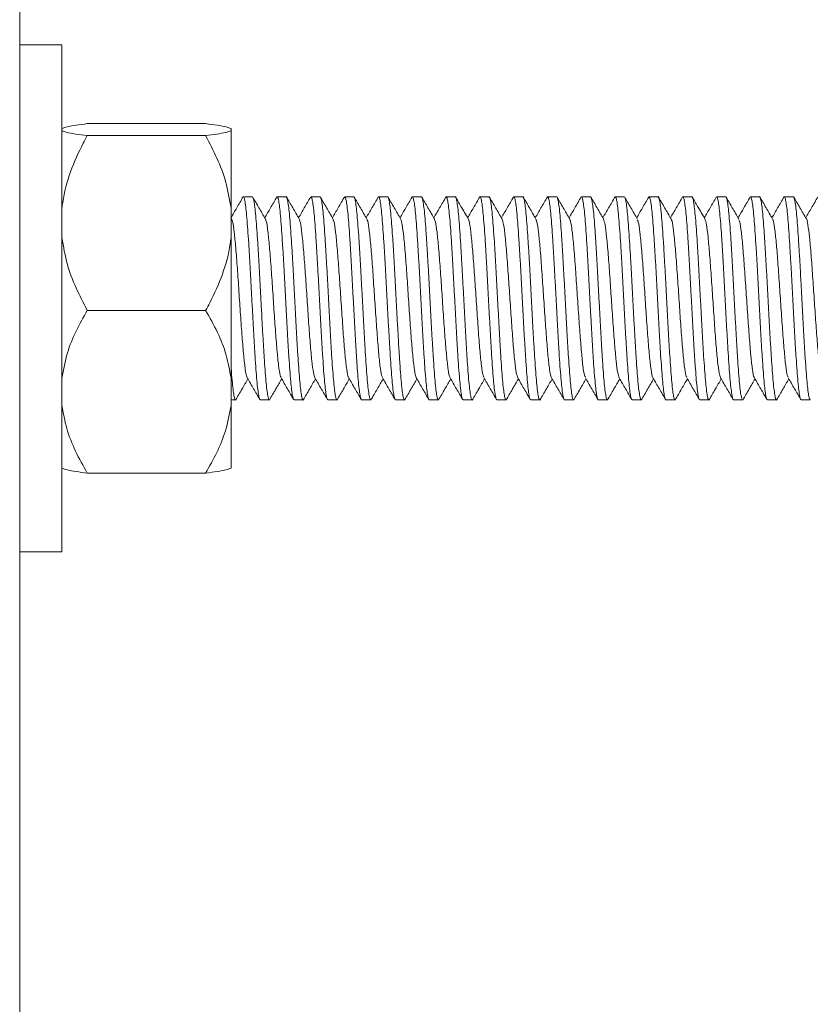
# Model space of a CAD drawing. Units: millimetres. Extents: x -774 to 984, y -1084 to 1311.
# Drawn here: x -488 to -469, y 543 to 566 of the extents above; entities that cross this region are included whole.
import ezdxf

# ---------------------------------------------------------------- set-up
doc = ezdxf.new("R2010")
doc.units = ezdxf.units.MM

msp = doc.modelspace()

# ---------------------------------------------------------------- linework, layer by layer
at = {"color": 7, "linetype": 'Continuous', "lineweight": 0}
for p, q in [((-488.024, 571.845), (-488.024, 522.845)), ((-487.024, 565.845), (-488.024, 565.845)), ((-487.024, 565.845), (-487.024, 553.845)), ((-483.624, 563.979), (-486.424, 563.979)), ((-483.024, 563.861), (-483.024, 563.813)), ((-483.024, 563.813), (-483.024, 561.975)), ((-483.624, 563.695), (-486.424, 563.695)), ((-482.518, 562.245), (-482.733, 562.245)), ((-481.718, 562.245), (-481.933, 562.245)), ((-481.145, 562.226), (-481.139, 562.242)), ((-480.918, 562.245), (-481.133, 562.245)), ((-480.344, 562.232), (-480.342, 562.238)), ((-480.118, 562.245), (-480.333, 562.245)), ((-479.318, 562.245), (-479.533, 562.245)), ((-478.518, 562.245), (-478.733, 562.245)), ((-477.718, 562.245), (-477.933, 562.245)), ((-477.144, 562.229), (-477.138, 562.243)), ((-476.918, 562.245), (-477.133, 562.245)), ((-476.345, 562.23), (-476.342, 562.239)), ((-476.118, 562.245), (-476.333, 562.245)), ((-475.318, 562.245), (-475.533, 562.245)), ((-474.518, 562.245), (-474.733, 562.245)), ((-473.718, 562.245), (-473.933, 562.245)), ((-473.145, 562.226), (-473.137, 562.243)), ((-472.918, 562.245), (-473.133, 562.245)), ((-472.344, 562.231), (-472.341, 562.239)), ((-472.118, 562.245), (-472.333, 562.245)), ((-471.318, 562.245), (-471.533, 562.245)), ((-470.518, 562.245), (-470.733, 562.245)), ((-469.718, 562.245), (-469.933, 562.245)), ((-483.024, 561.975), (-483.024, 561.28)), ((-487.024, 561.752), (-487.025, 561.751)), ((-483.011, 561.726), (-483.025, 561.751)), ((-483.024, 561.28), (-483.024, 557.959)), ((-483.624, 559.56), (-486.424, 559.56)), ((-483.024, 557.959), (-483.024, 557.311)), ((-483.024, 557.445), (-482.918, 557.445)), ((-483.024, 557.311), (-483.024, 555.828)), ((-482.333, 557.445), (-482.118, 557.445)), ((-481.533, 557.445), (-481.318, 557.445)), ((-481.306, 557.46), (-481.31, 557.45)), ((-480.733, 557.445), (-480.518, 557.445)), ((-480.506, 557.462), (-480.514, 557.446)), ((-479.933, 557.445), (-479.718, 557.445)), ((-479.133, 557.445), (-478.918, 557.445)), ((-478.333, 557.445), (-478.118, 557.445)), ((-477.533, 557.445), (-477.318, 557.445)), ((-477.307, 557.457), (-477.309, 557.45)), ((-476.733, 557.445), (-476.518, 557.445)), ((-476.507, 557.462), (-476.514, 557.446)), ((-475.933, 557.445), (-475.718, 557.445)), ((-475.133, 557.445), (-474.918, 557.445)), ((-474.333, 557.445), (-474.118, 557.445)), ((-473.533, 557.445), (-473.318, 557.445)), ((-473.305, 557.46), (-473.309, 557.451)), ((-472.733, 557.445), (-472.518, 557.445)), ((-472.506, 557.464), (-472.513, 557.446)), ((-471.933, 557.445), (-471.718, 557.445)), ((-471.133, 557.445), (-470.918, 557.445)), ((-470.333, 557.445), (-470.118, 557.445)), ((-469.533, 557.445), (-469.318, 557.445)), ((-483.624, 555.71), (-486.424, 555.71)), ((-488.024, 553.845), (-487.024, 553.845))]:
    msp.add_line(p, q, dxfattribs=at)
for points, knots in [([(-486.424, 563.979), (-486.516, 563.967), (-486.7, 563.943), (-486.92, 563.904), (-486.988, 563.876), (-487.024, 563.861)], [0, 0, 0, 0, 0.3180394, 0.6390633, 1, 1, 1, 1]), ([(-487.024, 563.813), (-486.993, 563.8), (-486.928, 563.772), (-486.714, 563.733), (-486.521, 563.707), (-486.424, 563.695)], [0, 0, 0, 0, 0.327716, 0.662154, 1, 1, 1, 1]), ([(-483.024, 563.861), (-483.056, 563.874), (-483.121, 563.902), (-483.335, 563.941), (-483.528, 563.967), (-483.624, 563.979)], [0, 0, 0, 0, 0.327717, 0.662155, 1, 1, 1, 1]), ([(-483.624, 563.695), (-483.533, 563.707), (-483.349, 563.731), (-483.129, 563.77), (-483.061, 563.798), (-483.024, 563.813)], [0, 0, 0, 0, 0.318039, 0.639062, 1, 1, 1, 1]), ([(-486.424, 563.695), (-486.457, 563.635), (-486.609, 563.358), (-486.84, 562.841), (-486.983, 562.316), (-487.019, 562.023), (-487.024, 561.975)], [0, 0, 0, 0, 0.110535, 0.511068, 0.919828, 1, 1, 1, 1]), ([(-483.024, 561.975), (-483.06, 562.188), (-483.127, 562.593), (-483.347, 563.167), (-483.532, 563.518), (-483.624, 563.695)], [0, 0, 0, 0, 0.356556, 0.676422, 1, 1, 1, 1]), ([(-482.738, 562.245), (-482.789, 562.158), (-482.884, 561.993), (-482.98, 561.829), (-483.025, 561.751)], [0, 0, 0, 0, 0.525701, 1, 1, 1, 1]), ([(-482.733, 562.241), (-482.732, 562.242), (-482.724, 562.253), (-482.709, 562.207), (-482.687, 562.1), (-482.665, 561.924), (-482.644, 561.689), (-482.623, 561.402), (-482.6, 561.069), (-482.579, 560.704), (-482.558, 560.312), (-482.536, 559.909), (-482.514, 559.501), (-482.493, 559.106), (-482.472, 558.729), (-482.45, 558.387), (-482.428, 558.084), (-482.408, 557.833), (-482.385, 557.637), (-482.364, 557.508), (-482.347, 557.445), (-482.336, 557.451), (-482.333, 557.453)], [0, 0, 0, 0, 0.007292, 0.0618317, 0.1148328, 0.1693698, 0.2223733, 0.2769122, 0.3299116, 0.3844445, 0.4374506, 0.4919882, 0.5449892, 0.5995343, 0.6525331, 0.7070714, 0.7600724, 0.8146127, 0.8676117, 0.9221502, 0.9751525, 1, 1, 1, 1]), ([(-482.118, 557.453), (-482.121, 557.451), (-482.131, 557.444), (-482.148, 557.505), (-482.17, 557.632), (-482.192, 557.825), (-482.213, 558.076), (-482.234, 558.376), (-482.256, 558.72), (-482.278, 559.093), (-482.299, 559.49), (-482.32, 559.895), (-482.342, 560.301), (-482.364, 560.691), (-482.385, 561.06), (-482.407, 561.391), (-482.429, 561.682), (-482.45, 561.917), (-482.471, 562.097), (-482.493, 562.205), (-482.509, 562.252), (-482.517, 562.241), (-482.518, 562.239)], [0, 0, 0, 0, 0.022409, 0.076947, 0.129947, 0.184488, 0.237491, 0.292028, 0.345028, 0.399564, 0.452567, 0.507105, 0.560108, 0.614641, 0.667649, 0.722192, 0.77519, 0.829727, 0.882728, 0.937267, 0.990269, 1, 1, 1, 1]), ([(-482.21, 561.724), (-482.261, 561.812), (-482.363, 561.987), (-482.465, 562.162), (-482.515, 562.25)], [0, 0, 0, 0, 0.499756, 1, 1, 1, 1]), ([(-481.939, 562.244), (-481.99, 562.157), (-482.085, 561.993), (-482.18, 561.828), (-482.225, 561.751)], [0, 0, 0, 0, 0.5269801, 1, 1, 1, 1]), ([(-481.945, 562.225), (-481.941, 562.233), (-481.93, 562.257), (-481.912, 562.223), (-481.891, 562.128), (-481.87, 561.963), (-481.848, 561.74), (-481.826, 561.461), (-481.805, 561.139), (-481.783, 560.777), (-481.762, 560.391), (-481.741, 559.987), (-481.719, 559.582), (-481.697, 559.181), (-481.676, 558.802), (-481.655, 558.45), (-481.633, 558.141), (-481.611, 557.877), (-481.59, 557.671), (-481.568, 557.528), (-481.549, 557.451), (-481.537, 557.452), (-481.533, 557.452)], [0, 0, 0, 0, 0.027337, 0.078762, 0.131677, 0.1831, 0.236014, 0.287437, 0.340354, 0.391779, 0.444693, 0.496121, 0.549041, 0.60046, 0.653374, 0.704799, 0.757715, 0.809143, 0.862059, 0.913482, 0.966395, 1, 1, 1, 1]), ([(-481.318, 557.453), (-481.322, 557.452), (-481.334, 557.45), (-481.353, 557.525), (-481.375, 557.665), (-481.396, 557.871), (-481.417, 558.13), (-481.439, 558.441), (-481.461, 558.789), (-481.482, 559.171), (-481.503, 559.568), (-481.525, 559.976), (-481.546, 560.377), (-481.567, 560.767), (-481.589, 561.127), (-481.611, 561.453), (-481.632, 561.731), (-481.654, 561.958), (-481.676, 562.121), (-481.697, 562.226), (-481.711, 562.238), (-481.718, 562.244)], [0, 0, 0, 0, 0.0337296, 0.0867287, 0.141265, 0.194269, 0.2488072, 0.3018013, 0.3563404, 0.4093396, 0.4638813, 0.5168805, 0.5714203, 0.6244178, 0.6789573, 0.7319561, 0.786491, 0.839492, 0.8940294, 0.9470294, 1, 1, 1, 1]), ([(-481.411, 561.726), (-481.462, 561.814), (-481.564, 561.989), (-481.665, 562.165), (-481.716, 562.252)], [0, 0, 0, 0, 0.499715, 1, 1, 1, 1]), ([(-481.144, 562.235), (-481.193, 562.151), (-481.286, 561.99), (-481.38, 561.828), (-481.425, 561.751)], [0, 0, 0, 0, 0.519308, 1, 1, 1, 1]), ([(-481.133, 562.238), (-481.128, 562.237), (-481.115, 562.234), (-481.095, 562.15), (-481.074, 562.001), (-481.052, 561.787), (-481.03, 561.521), (-481.009, 561.204), (-480.988, 560.852), (-480.966, 560.467), (-480.944, 560.068), (-480.923, 559.66), (-480.902, 559.26), (-480.88, 558.873), (-480.858, 558.518), (-480.837, 558.197), (-480.816, 557.925), (-480.794, 557.706), (-480.773, 557.551), (-480.752, 557.458), (-480.739, 557.452), (-480.733, 557.449)], [0, 0, 0, 0, 0.040774, 0.093771, 0.148308, 0.201306, 0.255846, 0.308846, 0.363378, 0.416381, 0.470912, 0.523916, 0.578453, 0.631448, 0.685986, 0.738985, 0.793521, 0.846522, 0.901057, 0.954055, 1, 1, 1, 1]), ([(-480.518, 557.449), (-480.524, 557.452), (-480.537, 557.457), (-480.557, 557.547), (-480.578, 557.701), (-480.6, 557.917), (-480.622, 558.189), (-480.643, 558.505), (-480.664, 558.863), (-480.686, 559.246), (-480.708, 559.649), (-480.729, 560.054), (-480.75, 560.457), (-480.772, 560.838), (-480.794, 561.195), (-480.815, 561.511), (-480.837, 561.781), (-480.858, 561.995), (-480.879, 562.147), (-480.899, 562.233), (-480.912, 562.237), (-480.918, 562.239)], [0, 0, 0, 0, 0.043507, 0.098041, 0.151043, 0.205585, 0.258578, 0.313113, 0.366116, 0.420649, 0.473655, 0.528184, 0.581184, 0.635718, 0.68872, 0.74326, 0.796253, 0.85079, 0.903791, 0.958329, 1, 1, 1, 1]), ([(-480.611, 561.727), (-480.662, 561.814), (-480.764, 561.989), (-480.866, 562.165), (-480.917, 562.252)], [0, 0, 0, 0, 0.499774, 1, 1, 1, 1]), ([(-480.338, 562.245), (-480.389, 562.158), (-480.484, 561.993), (-480.58, 561.829), (-480.625, 561.751)], [0, 0, 0, 0, 0.5253806, 1, 1, 1, 1]), ([(-480.333, 562.236), (-480.329, 562.238), (-480.318, 562.241), (-480.3, 562.172), (-480.278, 562.035), (-480.256, 561.835), (-480.235, 561.576), (-480.213, 561.271), (-480.191, 560.922), (-480.171, 560.546), (-480.149, 560.146), (-480.127, 559.741), (-480.106, 559.336), (-480.085, 558.949), (-480.063, 558.583), (-480.041, 558.257), (-480.02, 557.973), (-479.999, 557.746), (-479.976, 557.574), (-479.955, 557.476), (-479.941, 557.434), (-479.933, 557.446), (-479.933, 557.446)], [0, 0, 0, 0, 0.0294519, 0.0839914, 0.1369915, 0.1915281, 0.2445315, 0.2990687, 0.3520648, 0.4066049, 0.4596043, 0.5141462, 0.5671466, 0.6216839, 0.6746799, 0.7292193, 0.7822239, 0.836762, 0.8897621, 0.9442989, 0.9973009, 1, 1, 1, 1]), ([(-479.707, 557.462), (-479.711, 557.454), (-479.722, 557.432), (-479.74, 557.47), (-479.761, 557.571), (-479.783, 557.738), (-479.805, 557.967), (-479.826, 558.246), (-479.847, 558.574), (-479.869, 558.935), (-479.891, 559.325), (-479.911, 559.727), (-479.933, 560.135), (-479.955, 560.532), (-479.976, 560.912), (-479.997, 561.259), (-480.02, 561.569), (-480.041, 561.826), (-480.062, 562.03), (-480.084, 562.168), (-480.103, 562.24), (-480.114, 562.237), (-480.118, 562.236)], [0, 0, 0, 0, 0.026792, 0.079881, 0.131476, 0.184571, 0.236162, 0.289251, 0.340847, 0.393939, 0.445535, 0.498624, 0.550218, 0.603307, 0.6549, 0.707994, 0.759584, 0.812672, 0.864268, 0.917359, 0.968954, 1, 1, 1, 1]), ([(-479.81, 561.724), (-479.861, 561.812), (-479.963, 561.987), (-480.065, 562.162), (-480.115, 562.25)], [0, 0, 0, 0, 0.49982, 1, 1, 1, 1]), ([(-479.539, 562.244), (-479.589, 562.158), (-479.684, 561.993), (-479.78, 561.829), (-479.825, 561.751)], [0, 0, 0, 0, 0.526058, 1, 1, 1, 1]), ([(-479.533, 562.236), (-479.53, 562.239), (-479.52, 562.247), (-479.503, 562.19), (-479.483, 562.068), (-479.46, 561.877), (-479.439, 561.632), (-479.418, 561.333), (-479.396, 560.994), (-479.374, 560.62), (-479.353, 560.227), (-479.332, 559.819), (-479.31, 559.416), (-479.288, 559.021), (-479.267, 558.654), (-479.246, 558.317), (-479.224, 558.026), (-479.202, 557.785), (-479.181, 557.603), (-479.159, 557.489), (-479.143, 557.439), (-479.134, 557.449), (-479.133, 557.451)], [0, 0, 0, 0, 0.019668, 0.07267, 0.127211, 0.18021, 0.234747, 0.287752, 0.342294, 0.395293, 0.449833, 0.502832, 0.557375, 0.610375, 0.664908, 0.717911, 0.772452, 0.825454, 0.879994, 0.932993, 0.98753, 1, 1, 1, 1]), ([(-478.918, 557.45), (-478.92, 557.449), (-478.928, 557.438), (-478.944, 557.487), (-478.966, 557.598), (-478.987, 557.779), (-479.008, 558.016), (-479.03, 558.308), (-479.052, 558.641), (-479.073, 559.011), (-479.094, 559.402), (-479.116, 559.808), (-479.138, 560.213), (-479.159, 560.61), (-479.18, 560.982), (-479.202, 561.324), (-479.223, 561.622), (-479.245, 561.872), (-479.267, 562.063), (-479.288, 562.187), (-479.305, 562.246), (-479.315, 562.239), (-479.318, 562.237)], [0, 0, 0, 0, 0.011564, 0.064566, 0.119107, 0.172106, 0.226647, 0.279649, 0.334186, 0.387185, 0.441727, 0.49473, 0.549268, 0.60227, 0.656811, 0.709811, 0.764347, 0.817348, 0.871889, 0.924892, 0.979431, 1, 1, 1, 1]), ([(-479.01, 561.725), (-479.061, 561.813), (-479.163, 561.988), (-479.265, 562.163), (-479.316, 562.251)], [0, 0, 0, 0, 0.499777, 1, 1, 1, 1]), ([(-478.74, 562.243), (-478.79, 562.157), (-478.885, 561.992), (-478.98, 561.828), (-479.025, 561.751)], [0, 0, 0, 0, 0.527533, 1, 1, 1, 1]), ([(-478.733, 562.24), (-478.732, 562.242), (-478.724, 562.252), (-478.708, 562.206), (-478.686, 562.098), (-478.665, 561.92), (-478.643, 561.683), (-478.621, 561.396), (-478.6, 561.062), (-478.579, 560.697), (-478.557, 560.304), (-478.535, 559.901), (-478.514, 559.493), (-478.493, 559.099), (-478.471, 558.722), (-478.45, 558.381), (-478.429, 558.078), (-478.407, 557.829), (-478.385, 557.633), (-478.364, 557.506), (-478.346, 557.445), (-478.336, 557.451), (-478.333, 557.453)], [0, 0, 0, 0, 0.008358, 0.062896, 0.115897, 0.170435, 0.223437, 0.277974, 0.330978, 0.385518, 0.438519, 0.493051, 0.546059, 0.600594, 0.653599, 0.708136, 0.761136, 0.815673, 0.868675, 0.923214, 0.976215, 1, 1, 1, 1]), ([(-478.118, 557.453), (-478.121, 557.451), (-478.131, 557.444), (-478.148, 557.503), (-478.17, 557.629), (-478.191, 557.821), (-478.213, 558.071), (-478.234, 558.369), (-478.255, 558.713), (-478.277, 559.085), (-478.299, 559.482), (-478.32, 559.886), (-478.341, 560.293), (-478.363, 560.683), (-478.385, 561.053), (-478.406, 561.385), (-478.427, 561.676), (-478.45, 561.913), (-478.471, 562.094), (-478.492, 562.203), (-478.508, 562.251), (-478.517, 562.241), (-478.518, 562.239)], [0, 0, 0, 0, 0.021346, 0.0758829, 0.1288852, 0.1834261, 0.2364223, 0.2909637, 0.3439623, 0.3985046, 0.451505, 0.5060402, 0.5590436, 0.6135851, 0.6665841, 0.7211283, 0.774127, 0.8286613, 0.8816666, 0.9362068, 0.9892062, 1, 1, 1, 1]), ([(-478.211, 561.726), (-478.262, 561.814), (-478.364, 561.989), (-478.466, 562.165), (-478.517, 562.252)], [0, 0, 0, 0, 0.499761, 1, 1, 1, 1]), ([(-477.939, 562.244), (-477.989, 562.158), (-478.084, 561.993), (-478.18, 561.829), (-478.225, 561.751)], [0, 0, 0, 0, 0.525627, 1, 1, 1, 1]), ([(-477.944, 562.226), (-477.941, 562.234), (-477.93, 562.257), (-477.912, 562.222), (-477.891, 562.125), (-477.869, 561.959), (-477.848, 561.735), (-477.826, 561.455), (-477.804, 561.132), (-477.783, 560.769), (-477.762, 560.384), (-477.74, 559.979), (-477.718, 559.574), (-477.697, 559.173), (-477.676, 558.795), (-477.654, 558.444), (-477.632, 558.135), (-477.611, 557.872), (-477.589, 557.667), (-477.567, 557.526), (-477.549, 557.451), (-477.537, 557.452), (-477.533, 557.452)], [0, 0, 0, 0, 0.026906, 0.078409, 0.131407, 0.182908, 0.235904, 0.287402, 0.340401, 0.391899, 0.444898, 0.496398, 0.549395, 0.600898, 0.653894, 0.705394, 0.758386, 0.809888, 0.862888, 0.914389, 0.967383, 1, 1, 1, 1]), ([(-477.318, 557.453), (-477.322, 557.452), (-477.334, 557.45), (-477.352, 557.523), (-477.373, 557.661), (-477.396, 557.866), (-477.417, 558.125), (-477.438, 558.435), (-477.46, 558.782), (-477.482, 559.163), (-477.503, 559.56), (-477.524, 559.968), (-477.546, 560.369), (-477.568, 560.759), (-477.588, 561.12), (-477.611, 561.447), (-477.632, 561.726), (-477.653, 561.954), (-477.675, 562.119), (-477.697, 562.225), (-477.711, 562.238), (-477.718, 562.244)], [0, 0, 0, 0, 0.032664, 0.085665, 0.140204, 0.193205, 0.247741, 0.300743, 0.355282, 0.408277, 0.462813, 0.515815, 0.57035, 0.623351, 0.677891, 0.730893, 0.785425, 0.838429, 0.892968, 0.945967, 1, 1, 1, 1]), ([(-477.411, 561.725), (-477.468, 561.824), (-477.57, 561.999), (-477.671, 562.174), (-477.716, 562.25)], [0, 0, 0, 0, 0.562555, 1, 1, 1, 1]), ([(-477.138, 562.245), (-477.188, 562.159), (-477.284, 561.994), (-477.38, 561.829), (-477.425, 561.751)], [0, 0, 0, 0, 0.524816, 1, 1, 1, 1]), ([(-477.133, 562.238), (-477.127, 562.237), (-477.114, 562.234), (-477.095, 562.147), (-477.074, 561.997), (-477.051, 561.782), (-477.03, 561.515), (-477.009, 561.197), (-476.987, 560.844), (-476.965, 560.459), (-476.944, 560.06), (-476.923, 559.652), (-476.901, 559.252), (-476.879, 558.866), (-476.859, 558.511), (-476.836, 558.191), (-476.815, 557.92), (-476.794, 557.702), (-476.772, 557.549), (-476.752, 557.458), (-476.739, 557.452), (-476.733, 557.45)], [0, 0, 0, 0, 0.041831, 0.094833, 0.149371, 0.202369, 0.2569, 0.309904, 0.364439, 0.417437, 0.471979, 0.524975, 0.579506, 0.632508, 0.687046, 0.740046, 0.79458, 0.847581, 0.90212, 0.955118, 1, 1, 1, 1]), ([(-476.518, 557.45), (-476.524, 557.452), (-476.536, 557.456), (-476.556, 557.544), (-476.578, 557.697), (-476.599, 557.912), (-476.621, 558.183), (-476.643, 558.499), (-476.664, 558.856), (-476.685, 559.238), (-476.707, 559.641), (-476.729, 560.046), (-476.75, 560.449), (-476.771, 560.831), (-476.793, 561.188), (-476.815, 561.505), (-476.836, 561.776), (-476.858, 561.991), (-476.88, 562.144), (-476.899, 562.233), (-476.912, 562.237), (-476.918, 562.239)], [0, 0, 0, 0, 0.042443, 0.0969821, 0.1499816, 0.2045185, 0.257515, 0.3120549, 0.3650521, 0.4195856, 0.4725887, 0.5271217, 0.5801218, 0.6346633, 0.6876552, 0.7421932, 0.7951931, 0.849732, 0.9027327, 0.9572685, 1, 1, 1, 1]), ([(-476.61, 561.724), (-476.661, 561.812), (-476.763, 561.987), (-476.864, 562.162), (-476.915, 562.25)], [0, 0, 0, 0, 0.499725, 1, 1, 1, 1]), ([(-476.339, 562.244), (-476.389, 562.158), (-476.485, 561.993), (-476.58, 561.829), (-476.625, 561.751)], [0, 0, 0, 0, 0.526599, 1, 1, 1, 1]), ([(-476.333, 562.236), (-476.329, 562.237), (-476.318, 562.24), (-476.299, 562.17), (-476.277, 562.032), (-476.256, 561.83), (-476.234, 561.571), (-476.213, 561.264), (-476.192, 560.915), (-476.17, 560.538), (-476.148, 560.138), (-476.127, 559.733), (-476.106, 559.328), (-476.084, 558.941), (-476.062, 558.577), (-476.041, 558.251), (-476.02, 557.968), (-475.998, 557.742), (-475.976, 557.571), (-475.955, 557.474), (-475.94, 557.434), (-475.933, 557.445), (-475.933, 557.446)], [0, 0, 0, 0, 0.0305181, 0.0850542, 0.1380558, 0.1925937, 0.2455959, 0.3001304, 0.3531331, 0.4076717, 0.4606687, 0.5152075, 0.5682057, 0.6227452, 0.6757474, 0.7302891, 0.7832828, 0.8378185, 0.8908207, 0.9453601, 0.9983593, 1, 1, 1, 1]), ([(-475.705, 557.464), (-475.709, 557.456), (-475.72, 557.432), (-475.739, 557.469), (-475.761, 557.568), (-475.782, 557.734), (-475.804, 557.962), (-475.826, 558.24), (-475.847, 558.567), (-475.868, 558.928), (-475.89, 559.318), (-475.912, 559.719), (-475.933, 560.127), (-475.954, 560.524), (-475.976, 560.905), (-475.997, 561.253), (-476.018, 561.563), (-476.04, 561.822), (-476.062, 562.027), (-476.083, 562.166), (-476.102, 562.239), (-476.114, 562.237), (-476.118, 562.236)], [0, 0, 0, 0, 0.029711, 0.082587, 0.133971, 0.186845, 0.238228, 0.291102, 0.342491, 0.395367, 0.446747, 0.499624, 0.551007, 0.603889, 0.655268, 0.708147, 0.759527, 0.812404, 0.863788, 0.916664, 0.968048, 1, 1, 1, 1]), ([(-475.811, 561.725), (-475.861, 561.813), (-475.963, 561.988), (-476.065, 562.164), (-476.116, 562.251)], [0, 0, 0, 0, 0.499766, 1, 1, 1, 1]), ([(-475.539, 562.243), (-475.589, 562.157), (-475.685, 561.992), (-475.78, 561.828), (-475.825, 561.751)], [0, 0, 0, 0, 0.526721, 1, 1, 1, 1]), ([(-475.533, 562.236), (-475.53, 562.238), (-475.52, 562.246), (-475.503, 562.188), (-475.481, 562.065), (-475.46, 561.873), (-475.439, 561.627), (-475.417, 561.327), (-475.395, 560.987), (-475.374, 560.612), (-475.353, 560.219), (-475.331, 559.811), (-475.309, 559.408), (-475.288, 559.014), (-475.267, 558.647), (-475.245, 558.311), (-475.224, 558.021), (-475.202, 557.781), (-475.18, 557.6), (-475.159, 557.487), (-475.143, 557.438), (-475.135, 557.448), (-475.133, 557.45)], [0, 0, 0, 0, 0.0207316, 0.0737337, 0.128273, 0.1812738, 0.2358145, 0.2888174, 0.3433498, 0.3963544, 0.4508977, 0.5038973, 0.5584307, 0.6114338, 0.6659757, 0.7189777, 0.7735171, 0.826519, 0.8810578, 0.9340605, 0.9885996, 1, 1, 1, 1]), ([(-474.918, 557.45), (-474.919, 557.448), (-474.928, 557.438), (-474.944, 557.486), (-474.964, 557.595), (-474.987, 557.775), (-475.008, 558.011), (-475.029, 558.302), (-475.051, 558.634), (-475.073, 559.004), (-475.094, 559.394), (-475.115, 559.8), (-475.137, 560.205), (-475.159, 560.602), (-475.18, 560.975), (-475.201, 561.318), (-475.223, 561.617), (-475.245, 561.867), (-475.266, 562.059), (-475.288, 562.186), (-475.305, 562.245), (-475.315, 562.239), (-475.318, 562.237)], [0, 0, 0, 0, 0.010502, 0.063504, 0.118044, 0.171042, 0.225581, 0.278582, 0.333126, 0.386123, 0.440659, 0.493667, 0.548202, 0.601206, 0.655743, 0.708747, 0.763283, 0.816285, 0.870824, 0.923824, 0.978361, 1, 1, 1, 1]), ([(-475.011, 561.726), (-475.062, 561.813), (-475.164, 561.988), (-475.265, 562.164), (-475.316, 562.251)], [0, 0, 0, 0, 0.499746, 1, 1, 1, 1]), ([(-474.738, 562.246), (-474.788, 562.159), (-474.884, 561.994), (-474.98, 561.829), (-475.025, 561.751)], [0, 0, 0, 0, 0.5242, 1, 1, 1, 1]), ([(-474.733, 562.24), (-474.731, 562.241), (-474.723, 562.252), (-474.707, 562.204), (-474.686, 562.095), (-474.664, 561.916), (-474.642, 561.678), (-474.621, 561.39), (-474.6, 561.055), (-474.578, 560.689), (-474.557, 560.296), (-474.536, 559.893), (-474.514, 559.485), (-474.492, 559.091), (-474.471, 558.715), (-474.45, 558.374), (-474.427, 558.073), (-474.406, 557.824), (-474.385, 557.63), (-474.363, 557.505), (-474.346, 557.444), (-474.336, 557.451), (-474.333, 557.453)], [0, 0, 0, 0, 0.009417, 0.063955, 0.116956, 0.171497, 0.224498, 0.279038, 0.332038, 0.386574, 0.43958, 0.494122, 0.547114, 0.601651, 0.654659, 0.709201, 0.762198, 0.816738, 0.869739, 0.924279, 0.977279, 1, 1, 1, 1]), ([(-474.118, 557.452), (-474.121, 557.45), (-474.131, 557.443), (-474.147, 557.501), (-474.17, 557.626), (-474.191, 557.816), (-474.212, 558.065), (-474.234, 558.363), (-474.256, 558.706), (-474.277, 559.077), (-474.298, 559.474), (-474.32, 559.878), (-474.342, 560.285), (-474.362, 560.676), (-474.384, 561.046), (-474.406, 561.379), (-474.427, 561.671), (-474.448, 561.909), (-474.471, 562.091), (-474.492, 562.202), (-474.507, 562.251), (-474.516, 562.24), (-474.518, 562.239)], [0, 0, 0, 0, 0.02028, 0.0748212, 0.12782, 0.1823572, 0.2353617, 0.2899023, 0.3429046, 0.3974389, 0.4504458, 0.504981, 0.5579843, 0.6125207, 0.6655242, 0.7200569, 0.7730637, 0.8276059, 0.8806068, 0.9351424, 0.988146, 1, 1, 1, 1]), ([(-474.21, 561.724), (-474.261, 561.812), (-474.362, 561.987), (-474.464, 562.162), (-474.515, 562.25)], [0, 0, 0, 0, 0.499793, 1, 1, 1, 1]), ([(-473.938, 562.245), (-473.989, 562.159), (-474.084, 561.994), (-474.18, 561.829), (-474.225, 561.751)], [0, 0, 0, 0, 0.525499, 1, 1, 1, 1]), ([(-473.944, 562.226), (-473.941, 562.234), (-473.93, 562.257), (-473.911, 562.22), (-473.89, 562.122), (-473.869, 561.955), (-473.847, 561.73), (-473.825, 561.449), (-473.804, 561.125), (-473.783, 560.762), (-473.761, 560.376), (-473.739, 559.971), (-473.718, 559.566), (-473.697, 559.166), (-473.675, 558.788), (-473.653, 558.437), (-473.633, 558.129), (-473.61, 557.868), (-473.589, 557.664), (-473.568, 557.523), (-473.549, 557.45), (-473.537, 557.452), (-473.533, 557.452)], [0, 0, 0, 0, 0.027113, 0.078657, 0.131695, 0.183243, 0.236287, 0.287828, 0.340871, 0.392417, 0.445458, 0.497001, 0.550045, 0.601589, 0.654628, 0.706172, 0.759215, 0.810761, 0.863799, 0.915346, 0.968388, 1, 1, 1, 1]), ([(-473.318, 557.453), (-473.322, 557.452), (-473.333, 557.449), (-473.352, 557.521), (-473.373, 557.658), (-473.395, 557.862), (-473.417, 558.119), (-473.438, 558.428), (-473.459, 558.775), (-473.481, 559.155), (-473.503, 559.552), (-473.524, 559.96), (-473.545, 560.362), (-473.567, 560.752), (-473.589, 561.113), (-473.61, 561.441), (-473.631, 561.721), (-473.653, 561.95), (-473.674, 562.118), (-473.696, 562.215), (-473.711, 562.256), (-473.718, 562.244), (-473.718, 562.244)], [0, 0, 0, 0, 0.0316056, 0.0846057, 0.1391414, 0.1921403, 0.2466823, 0.2996828, 0.3542174, 0.4072203, 0.4617505, 0.5147504, 0.5692964, 0.6222949, 0.6768252, 0.7298301, 0.7843713, 0.8373678, 0.8919046, 0.9449057, 0.9994439, 1, 1, 1, 1]), ([(-473.41, 561.724), (-473.461, 561.812), (-473.563, 561.987), (-473.665, 562.163), (-473.715, 562.25)], [0, 0, 0, 0, 0.499712, 1, 1, 1, 1]), ([(-473.139, 562.243), (-473.189, 562.157), (-473.285, 561.992), (-473.38, 561.828), (-473.425, 561.751)], [0, 0, 0, 0, 0.527063, 1, 1, 1, 1]), ([(-473.133, 562.239), (-473.127, 562.237), (-473.115, 562.233), (-473.094, 562.145), (-473.072, 561.994), (-473.051, 561.778), (-473.03, 561.509), (-473.008, 561.191), (-472.987, 560.837), (-472.965, 560.452), (-472.944, 560.052), (-472.922, 559.644), (-472.901, 559.244), (-472.88, 558.859), (-472.858, 558.504), (-472.836, 558.185), (-472.815, 557.916), (-472.793, 557.698), (-472.771, 557.546), (-472.752, 557.457), (-472.739, 557.452), (-472.733, 557.45)], [0, 0, 0, 0, 0.042896, 0.095894, 0.15043, 0.203433, 0.257968, 0.310968, 0.365499, 0.418499, 0.473045, 0.526043, 0.580575, 0.633572, 0.688114, 0.741113, 0.795648, 0.848648, 0.903182, 0.956182, 1, 1, 1, 1]), ([(-472.518, 557.45), (-472.524, 557.452), (-472.537, 557.456), (-472.556, 557.542), (-472.577, 557.694), (-472.599, 557.907), (-472.621, 558.177), (-472.642, 558.492), (-472.664, 558.849), (-472.685, 559.23), (-472.706, 559.633), (-472.728, 560.038), (-472.75, 560.441), (-472.771, 560.824), (-472.792, 561.182), (-472.814, 561.499), (-472.836, 561.771), (-472.857, 561.987), (-472.879, 562.142), (-472.899, 562.232), (-472.912, 562.237), (-472.918, 562.24)], [0, 0, 0, 0, 0.0413825, 0.0959181, 0.1489156, 0.2034514, 0.2564532, 0.3109871, 0.3639845, 0.4185255, 0.4715237, 0.5260634, 0.5790623, 0.6335918, 0.6865959, 0.7411344, 0.794131, 0.8486691, 0.9016668, 0.956201, 1, 1, 1, 1]), ([(-472.611, 561.726), (-472.662, 561.813), (-472.764, 561.988), (-472.865, 562.164), (-472.916, 562.251)], [0, 0, 0, 0, 0.499719, 1, 1, 1, 1]), ([(-472.339, 562.245), (-472.389, 562.158), (-472.484, 561.994), (-472.58, 561.829), (-472.625, 561.751)], [0, 0, 0, 0, 0.524819, 1, 1, 1, 1]), ([(-472.333, 562.237), (-472.328, 562.237), (-472.317, 562.24), (-472.299, 562.167), (-472.277, 562.028), (-472.255, 561.825), (-472.234, 561.565), (-472.213, 561.258), (-472.191, 560.908), (-472.169, 560.53), (-472.148, 560.13), (-472.127, 559.725), (-472.105, 559.32), (-472.083, 558.934), (-472.062, 558.57), (-472.04, 558.245), (-472.019, 557.963), (-471.998, 557.738), (-471.976, 557.568), (-471.954, 557.473), (-471.94, 557.434), (-471.933, 557.445), (-471.933, 557.445)], [0, 0, 0, 0, 0.031582, 0.086119, 0.139119, 0.193656, 0.246657, 0.301196, 0.35419, 0.408726, 0.46173, 0.51627, 0.569264, 0.6238, 0.676808, 0.731345, 0.784346, 0.838881, 0.891883, 0.946419, 0.99942, 1, 1, 1, 1]), ([(-471.707, 557.462), (-471.71, 557.455), (-471.721, 557.432), (-471.738, 557.468), (-471.76, 557.565), (-471.782, 557.731), (-471.803, 557.957), (-471.824, 558.234), (-471.847, 558.561), (-471.868, 558.92), (-471.889, 559.31), (-471.911, 559.711), (-471.933, 560.119), (-471.954, 560.516), (-471.975, 560.898), (-471.997, 561.246), (-472.019, 561.557), (-472.04, 561.817), (-472.062, 562.024), (-472.083, 562.164), (-472.102, 562.239), (-472.113, 562.237), (-472.118, 562.236)], [0, 0, 0, 0, 0.025826, 0.078857, 0.130393, 0.183422, 0.23496, 0.287992, 0.339525, 0.392555, 0.444087, 0.497122, 0.548662, 0.601692, 0.653227, 0.706252, 0.757788, 0.81082, 0.862354, 0.915383, 0.966921, 1, 1, 1, 1]), ([(-471.811, 561.725), (-471.868, 561.824), (-471.97, 561.999), (-472.071, 562.174), (-472.116, 562.251)], [0, 0, 0, 0, 0.562507, 1, 1, 1, 1]), ([(-471.542, 562.239), (-471.591, 562.155), (-471.685, 561.992), (-471.78, 561.829), (-471.825, 561.751)], [0, 0, 0, 0, 0.518022, 1, 1, 1, 1]), ([(-471.533, 562.236), (-471.53, 562.238), (-471.52, 562.245), (-471.502, 562.186), (-471.481, 562.062), (-471.46, 561.869), (-471.438, 561.621), (-471.416, 561.32), (-471.395, 560.98), (-471.374, 560.605), (-471.352, 560.211), (-471.33, 559.803), (-471.31, 559.4), (-471.288, 559.006), (-471.266, 558.64), (-471.245, 558.304), (-471.224, 558.015), (-471.201, 557.777), (-471.18, 557.597), (-471.159, 557.486), (-471.143, 557.438), (-471.134, 557.448), (-471.133, 557.45)], [0, 0, 0, 0, 0.021799, 0.074799, 0.129336, 0.182338, 0.23688, 0.289883, 0.344421, 0.39742, 0.451956, 0.504956, 0.559497, 0.612496, 0.667035, 0.720039, 0.774581, 0.827578, 0.882117, 0.935119, 0.98966, 1, 1, 1, 1]), ([(-470.918, 557.45), (-470.919, 557.448), (-470.927, 557.437), (-470.943, 557.484), (-470.965, 557.592), (-470.986, 557.771), (-471.007, 558.006), (-471.029, 558.296), (-471.05, 558.627), (-471.072, 558.996), (-471.094, 559.386), (-471.115, 559.792), (-471.136, 560.197), (-471.158, 560.594), (-471.18, 560.967), (-471.201, 561.312), (-471.222, 561.611), (-471.244, 561.863), (-471.266, 562.056), (-471.287, 562.184), (-471.305, 562.245), (-471.315, 562.238), (-471.318, 562.236)], [0, 0, 0, 0, 0.009444, 0.062443, 0.11698, 0.169985, 0.224524, 0.277524, 0.33206, 0.385066, 0.439599, 0.492604, 0.547146, 0.600141, 0.654681, 0.707683, 0.76222, 0.815224, 0.869759, 0.922762, 0.977303, 1, 1, 1, 1]), ([(-471.01, 561.724), (-471.061, 561.812), (-471.163, 561.987), (-471.264, 562.162), (-471.315, 562.25)], [0, 0, 0, 0, 0.499764, 1, 1, 1, 1]), ([(-470.739, 562.244), (-470.789, 562.157), (-470.885, 561.993), (-470.98, 561.828), (-471.025, 561.751)], [0, 0, 0, 0, 0.526867, 1, 1, 1, 1]), ([(-470.733, 562.239), (-470.731, 562.241), (-470.723, 562.251), (-470.707, 562.203), (-470.685, 562.092), (-470.664, 561.912), (-470.643, 561.673), (-470.621, 561.384), (-470.599, 561.048), (-470.578, 560.682), (-470.557, 560.288), (-470.535, 559.885), (-470.513, 559.477), (-470.492, 559.083), (-470.471, 558.708), (-470.449, 558.368), (-470.427, 558.067), (-470.406, 557.82), (-470.384, 557.627), (-470.363, 557.503), (-470.346, 557.444), (-470.336, 557.451), (-470.333, 557.453)], [0, 0, 0, 0, 0.010479, 0.06502, 0.11802, 0.172557, 0.225558, 0.2801, 0.333102, 0.387638, 0.440642, 0.495186, 0.548181, 0.602725, 0.655726, 0.710259, 0.763261, 0.817804, 0.870803, 0.92534, 0.978344, 1, 1, 1, 1]), ([(-470.118, 557.452), (-470.121, 557.45), (-470.131, 557.442), (-470.147, 557.499), (-470.168, 557.623), (-470.19, 557.812), (-470.212, 558.06), (-470.233, 558.357), (-470.255, 558.698), (-470.277, 559.07), (-470.298, 559.466), (-470.319, 559.87), (-470.341, 560.277), (-470.363, 560.668), (-470.384, 561.039), (-470.405, 561.373), (-470.427, 561.666), (-470.448, 561.904), (-470.469, 562.088), (-470.492, 562.2), (-470.508, 562.25), (-470.516, 562.24), (-470.518, 562.238)], [0, 0, 0, 0, 0.0192182, 0.0737562, 0.1267588, 0.1812988, 0.2342978, 0.2888395, 0.3418421, 0.3963807, 0.449382, 0.503918, 0.5569231, 0.6114541, 0.664459, 0.7189988, 0.7720031, 0.8265402, 0.879541, 0.9340804, 0.987082, 1, 1, 1, 1]), ([(-470.211, 561.725), (-470.262, 561.813), (-470.363, 561.988), (-470.465, 562.163), (-470.516, 562.251)], [0, 0, 0, 0, 0.4997282, 1, 1, 1, 1]), ([(-469.939, 562.244), (-469.989, 562.157), (-470.085, 561.993), (-470.18, 561.828), (-470.225, 561.751)], [0, 0, 0, 0, 0.526413, 1, 1, 1, 1]), ([(-469.933, 562.244), (-469.933, 562.244), (-469.925, 562.256), (-469.911, 562.216), (-469.89, 562.121), (-469.868, 561.951), (-469.846, 561.725), (-469.825, 561.443), (-469.804, 561.119), (-469.782, 560.754), (-469.76, 560.368), (-469.739, 559.963), (-469.718, 559.558), (-469.696, 559.158), (-469.675, 558.781), (-469.653, 558.43), (-469.631, 558.123), (-469.61, 557.863), (-469.589, 557.66), (-469.567, 557.521), (-469.548, 557.449), (-469.537, 557.452), (-469.533, 557.453)], [0, 0, 0, 0, 0.000719, 0.05372, 0.108258, 0.161257, 0.215791, 0.268796, 0.323332, 0.376334, 0.43087, 0.483872, 0.538407, 0.591411, 0.645946, 0.698948, 0.753484, 0.806486, 0.861022, 0.91402, 0.968556, 1, 1, 1, 1]), ([(-469.318, 557.453), (-469.322, 557.452), (-469.333, 557.449), (-469.351, 557.519), (-469.373, 557.654), (-469.395, 557.857), (-469.415, 558.113), (-469.438, 558.422), (-469.459, 558.768), (-469.48, 559.148), (-469.502, 559.544), (-469.524, 559.952), (-469.545, 560.354), (-469.566, 560.744), (-469.588, 561.106), (-469.61, 561.435), (-469.631, 561.716), (-469.652, 561.946), (-469.674, 562.116), (-469.696, 562.214), (-469.71, 562.255), (-469.717, 562.244), (-469.718, 562.244)], [0, 0, 0, 0, 0.0305386, 0.0835396, 0.1380759, 0.1910771, 0.2456167, 0.2986157, 0.3531527, 0.4061558, 0.4606977, 0.5136925, 0.5682316, 0.6212294, 0.6757741, 0.728773, 0.7833087, 0.8363073, 0.8908459, 0.9438485, 0.9983871, 1, 1, 1, 1]), ([(-469.411, 561.727), (-469.462, 561.814), (-469.564, 561.989), (-469.666, 562.165), (-469.716, 562.252)], [0, 0, 0, 0, 0.499742, 1, 1, 1, 1]), ([(-469.138, 562.246), (-469.188, 562.159), (-469.284, 561.994), (-469.38, 561.829), (-469.425, 561.751)], [0, 0, 0, 0, 0.524757, 1, 1, 1, 1]), ([(-482.64, 557.979), (-482.643, 557.98), (-482.659, 557.983), (-482.687, 558.15), (-482.724, 558.472), (-482.762, 558.924), (-482.799, 559.452), (-482.837, 560.015), (-482.874, 560.563), (-482.912, 561.051), (-482.949, 561.428), (-482.982, 561.662), (-483.003, 561.695), (-483.011, 561.707)], [0, 0, 0, 0, 0.023835, 0.125026, 0.226151, 0.327339, 0.428447, 0.529641, 0.630769, 0.731952, 0.833064, 0.934254, 1, 1, 1, 1]), ([(-481.84, 557.983), (-481.847, 557.993), (-481.867, 558.019), (-481.899, 558.242), (-481.937, 558.61), (-481.974, 559.093), (-482.012, 559.638), (-482.049, 560.202), (-482.087, 560.734), (-482.124, 561.192), (-482.162, 561.523), (-482.19, 561.699), (-482.206, 561.706), (-482.21, 561.707)], [0, 0, 0, 0, 0.059396, 0.160566, 0.261826, 0.363021, 0.464268, 0.565446, 0.666702, 0.767893, 0.869143, 0.970318, 1, 1, 1, 1]), ([(-481.04, 557.971), (-481.052, 558.001), (-481.075, 558.064), (-481.112, 558.35), (-481.149, 558.761), (-481.187, 559.269), (-481.224, 559.826), (-481.262, 560.384), (-481.299, 560.897), (-481.337, 561.316), (-481.374, 561.618), (-481.399, 561.69), (-481.411, 561.726)], [0, 0, 0, 0, 0.091034, 0.192181, 0.293249, 0.394389, 0.495473, 0.596626, 0.697686, 0.798839, 0.899919, 1, 1, 1, 1]), ([(-480.241, 557.979), (-480.244, 557.98), (-480.259, 557.984), (-480.287, 558.15), (-480.324, 558.471), (-480.362, 558.923), (-480.399, 559.451), (-480.437, 560.014), (-480.474, 560.562), (-480.512, 561.05), (-480.549, 561.427), (-480.582, 561.663), (-480.603, 561.695), (-480.612, 561.709)], [0, 0, 0, 0, 0.022007, 0.123233, 0.224389, 0.325613, 0.426748, 0.527979, 0.629133, 0.730351, 0.831492, 0.932718, 1, 1, 1, 1]), ([(-479.44, 557.983), (-479.447, 557.993), (-479.467, 558.019), (-479.499, 558.241), (-479.537, 558.609), (-479.574, 559.092), (-479.611, 559.637), (-479.649, 560.2), (-479.686, 560.732), (-479.724, 561.191), (-479.762, 561.522), (-479.79, 561.699), (-479.806, 561.706), (-479.81, 561.707)], [0, 0, 0, 0, 0.059148, 0.160284, 0.261503, 0.362661, 0.463879, 0.565006, 0.666233, 0.767385, 0.8686, 0.96974, 1, 1, 1, 1]), ([(-478.64, 557.969), (-478.651, 557.999), (-478.675, 558.062), (-478.711, 558.349), (-478.749, 558.76), (-478.786, 559.268), (-478.824, 559.824), (-478.861, 560.383), (-478.899, 560.895), (-478.936, 561.315), (-478.974, 561.617), (-478.998, 561.688), (-479.011, 561.724)], [0, 0, 0, 0, 0.09247, 0.193602, 0.294659, 0.395801, 0.496876, 0.598008, 0.699058, 0.800202, 0.901271, 1, 1, 1, 1]), ([(-477.841, 557.979), (-477.843, 557.98), (-477.859, 557.983), (-477.886, 558.149), (-477.924, 558.47), (-477.961, 558.921), (-477.999, 559.45), (-478.036, 560.012), (-478.074, 560.56), (-478.111, 561.049), (-478.149, 561.426), (-478.182, 561.662), (-478.203, 561.695), (-478.211, 561.708)], [0, 0, 0, 0, 0.022302, 0.123532, 0.224698, 0.32592, 0.427066, 0.528294, 0.629455, 0.730681, 0.831824, 0.933056, 1, 1, 1, 1]), ([(-477.04, 557.984), (-477.047, 557.993), (-477.067, 558.019), (-477.099, 558.241), (-477.136, 558.608), (-477.174, 559.091), (-477.211, 559.635), (-477.249, 560.199), (-477.286, 560.731), (-477.324, 561.19), (-477.361, 561.522), (-477.39, 561.699), (-477.407, 561.706), (-477.411, 561.708)], [0, 0, 0, 0, 0.05778, 0.158889, 0.260086, 0.361216, 0.462408, 0.563518, 0.664715, 0.765839, 0.867031, 0.968146, 1, 1, 1, 1]), ([(-476.239, 557.968), (-476.251, 557.998), (-476.275, 558.06), (-476.311, 558.348), (-476.349, 558.759), (-476.386, 559.266), (-476.424, 559.823), (-476.461, 560.381), (-476.499, 560.894), (-476.536, 561.314), (-476.573, 561.615), (-476.598, 561.687), (-476.61, 561.722)], [0, 0, 0, 0, 0.093807, 0.194933, 0.295983, 0.397108, 0.498178, 0.599302, 0.700354, 0.801484, 0.90255, 1, 1, 1, 1]), ([(-475.44, 557.979), (-475.443, 557.979), (-475.458, 557.982), (-475.486, 558.148), (-475.524, 558.469), (-475.561, 558.92), (-475.599, 559.448), (-475.636, 560.011), (-475.674, 560.559), (-475.711, 561.047), (-475.749, 561.425), (-475.782, 561.66), (-475.803, 561.694), (-475.811, 561.707)], [0, 0, 0, 0, 0.023669, 0.12491, 0.226083, 0.32732, 0.428484, 0.529719, 0.630896, 0.732138, 0.83329, 0.934533, 1, 1, 1, 1]), ([(-474.64, 557.985), (-474.647, 557.994), (-474.667, 558.02), (-474.699, 558.24), (-474.736, 558.607), (-474.774, 559.089), (-474.811, 559.634), (-474.849, 560.197), (-474.886, 560.73), (-474.924, 561.188), (-474.961, 561.521), (-474.99, 561.699), (-475.007, 561.706), (-475.011, 561.708)], [0, 0, 0, 0, 0.0563695, 0.1575238, 0.2587577, 0.3599281, 0.4611595, 0.5623185, 0.6635541, 0.764726, 0.8659548, 0.9671115, 1, 1, 1, 1]), ([(-473.839, 557.968), (-473.851, 557.998), (-473.875, 558.06), (-473.911, 558.347), (-473.949, 558.758), (-473.986, 559.265), (-474.024, 559.821), (-474.061, 560.38), (-474.099, 560.893), (-474.136, 561.313), (-474.173, 561.615), (-474.198, 561.687), (-474.21, 561.722)], [0, 0, 0, 0, 0.0934777, 0.1946053, 0.2956421, 0.3967738, 0.4978292, 0.5989492, 0.6999951, 0.8011227, 0.9021817, 1, 1, 1, 1]), ([(-473.04, 557.978), (-473.043, 557.979), (-473.058, 557.981), (-473.086, 558.147), (-473.124, 558.468), (-473.161, 558.919), (-473.199, 559.447), (-473.236, 560.009), (-473.274, 560.557), (-473.311, 561.046), (-473.349, 561.424), (-473.382, 561.659), (-473.402, 561.693), (-473.41, 561.706)], [0, 0, 0, 0, 0.024801, 0.126043, 0.227223, 0.328465, 0.429615, 0.530868, 0.632038, 0.733276, 0.834434, 0.935681, 1, 1, 1, 1]), ([(-472.24, 557.985), (-472.247, 557.994), (-472.267, 558.019), (-472.299, 558.239), (-472.336, 558.606), (-472.374, 559.088), (-472.411, 559.632), (-472.449, 560.196), (-472.486, 560.728), (-472.524, 561.187), (-472.561, 561.521), (-472.59, 561.699), (-472.607, 561.706), (-472.611, 561.708)], [0, 0, 0, 0, 0.056036, 0.157215, 0.258479, 0.359683, 0.46094, 0.562123, 0.663381, 0.764577, 0.865842, 0.967018, 1, 1, 1, 1]), ([(-471.44, 557.971), (-471.451, 558), (-471.475, 558.061), (-471.511, 558.346), (-471.549, 558.756), (-471.586, 559.263), (-471.624, 559.82), (-471.661, 560.379), (-471.699, 560.892), (-471.736, 561.312), (-471.774, 561.616), (-471.798, 561.689), (-471.811, 561.725)], [0, 0, 0, 0, 0.091196, 0.192312, 0.293349, 0.394465, 0.495514, 0.596638, 0.697666, 0.798788, 0.899838, 1, 1, 1, 1]), ([(-470.639, 557.978), (-470.642, 557.978), (-470.658, 557.981), (-470.686, 558.147), (-470.724, 558.467), (-470.761, 558.917), (-470.799, 559.445), (-470.836, 560.008), (-470.874, 560.556), (-470.911, 561.045), (-470.949, 561.423), (-470.982, 561.658), (-471.002, 561.692), (-471.01, 561.705)], [0, 0, 0, 0, 0.025113, 0.126352, 0.227527, 0.32876, 0.429913, 0.531156, 0.632326, 0.733564, 0.834716, 0.935957, 1, 1, 1, 1]), ([(-469.84, 557.984), (-469.847, 557.993), (-469.867, 558.019), (-469.899, 558.238), (-469.936, 558.605), (-469.974, 559.086), (-470.011, 559.631), (-470.049, 560.194), (-470.086, 560.727), (-470.124, 561.186), (-470.161, 561.52), (-470.19, 561.698), (-470.207, 561.706), (-470.211, 561.708)], [0, 0, 0, 0, 0.056436, 0.157629, 0.258898, 0.360112, 0.461378, 0.562568, 0.663844, 0.765048, 0.866325, 0.967512, 1, 1, 1, 1]), ([(-469.041, 557.973), (-469.052, 558.002), (-469.075, 558.062), (-469.111, 558.345), (-469.149, 558.755), (-469.186, 559.262), (-469.224, 559.818), (-469.261, 560.378), (-469.299, 560.889), (-469.336, 561.316), (-469.374, 561.599), (-469.399, 561.726), (-469.411, 561.726), (-469.411, 561.726)], [0, 0, 0, 0, 0.089177, 0.190386, 0.291507, 0.392725, 0.493868, 0.595073, 0.696202, 0.797409, 0.89855, 0.999756, 1, 1, 1, 1]), ([(-487.024, 561.28), (-486.989, 561.067), (-486.921, 560.662), (-486.702, 560.088), (-486.517, 559.737), (-486.424, 559.56)], [0, 0, 0, 0, 0.356556, 0.676422, 1, 1, 1, 1]), ([(-483.624, 559.56), (-483.592, 559.62), (-483.44, 559.897), (-483.209, 560.413), (-483.066, 560.938), (-483.03, 561.232), (-483.024, 561.28)], [0, 0, 0, 0, 0.110559, 0.511067, 0.919829, 1, 1, 1, 1]), ([(-486.424, 559.56), (-486.516, 559.398), (-486.7, 559.073), (-486.92, 558.539), (-486.988, 558.16), (-487.024, 557.959)], [0, 0, 0, 0, 0.318035, 0.639067, 1, 1, 1, 1]), ([(-483.024, 557.959), (-483.056, 558.141), (-483.121, 558.51), (-483.335, 559.046), (-483.528, 559.388), (-483.624, 559.56)], [0, 0, 0, 0, 0.327711, 0.662148, 1, 1, 1, 1]), ([(-482.918, 557.451), (-482.919, 557.449), (-482.928, 557.439), (-482.945, 557.489), (-482.966, 557.6), (-482.987, 557.785), (-483.007, 557.996), (-483.019, 558.168), (-483.024, 558.239)], [0, 0, 0, 0, 0.047492, 0.246767, 0.451824, 0.651116, 0.856184, 1, 1, 1, 1]), ([(-482.64, 557.964), (-482.59, 557.878), (-482.49, 557.705), (-482.389, 557.532), (-482.339, 557.445)], [0, 0, 0, 0, 0.499745, 1, 1, 1, 1]), ([(-481.84, 557.964), (-481.789, 557.877), (-481.689, 557.704), (-481.589, 557.531), (-481.538, 557.444)], [0, 0, 0, 0, 0.499765, 1, 1, 1, 1]), ([(-481.041, 557.964), (-480.99, 557.878), (-480.89, 557.705), (-480.789, 557.532), (-480.739, 557.445)], [0, 0, 0, 0, 0.499739, 1, 1, 1, 1]), ([(-480.241, 557.965), (-480.191, 557.879), (-480.09, 557.706), (-479.99, 557.533), (-479.94, 557.446)], [0, 0, 0, 0, 0.499742, 1, 1, 1, 1]), ([(-479.44, 557.963), (-479.389, 557.877), (-479.289, 557.704), (-479.189, 557.531), (-479.138, 557.445)], [0, 0, 0, 0, 0.499754, 1, 1, 1, 1]), ([(-478.64, 557.963), (-478.59, 557.877), (-478.489, 557.704), (-478.389, 557.531), (-478.338, 557.444)], [0, 0, 0, 0, 0.499715, 1, 1, 1, 1]), ([(-477.841, 557.965), (-477.79, 557.878), (-477.69, 557.705), (-477.59, 557.532), (-477.539, 557.445)], [0, 0, 0, 0, 0.499758, 1, 1, 1, 1]), ([(-477.04, 557.964), (-476.99, 557.878), (-476.889, 557.705), (-476.789, 557.532), (-476.739, 557.446)], [0, 0, 0, 0, 0.4997837, 1, 1, 1, 1]), ([(-476.239, 557.962), (-476.189, 557.876), (-476.089, 557.703), (-475.988, 557.53), (-475.938, 557.443)], [0, 0, 0, 0, 0.499756, 1, 1, 1, 1]), ([(-475.44, 557.964), (-475.39, 557.877), (-475.289, 557.704), (-475.189, 557.531), (-475.139, 557.444)], [0, 0, 0, 0, 0.499719, 1, 1, 1, 1]), ([(-474.64, 557.965), (-474.59, 557.878), (-474.49, 557.706), (-474.389, 557.533), (-474.339, 557.446)], [0, 0, 0, 0, 0.499772, 1, 1, 1, 1]), ([(-473.839, 557.962), (-473.789, 557.876), (-473.689, 557.703), (-473.588, 557.53), (-473.538, 557.444)], [0, 0, 0, 0, 0.499777, 1, 1, 1, 1]), ([(-473.04, 557.963), (-472.989, 557.876), (-472.889, 557.703), (-472.788, 557.53), (-472.738, 557.443)], [0, 0, 0, 0, 0.49975, 1, 1, 1, 1]), ([(-472.241, 557.965), (-472.19, 557.879), (-472.09, 557.706), (-471.989, 557.532), (-471.939, 557.446)], [0, 0, 0, 0, 0.499742, 1, 1, 1, 1]), ([(-471.44, 557.964), (-471.39, 557.877), (-471.289, 557.704), (-471.189, 557.531), (-471.139, 557.445)], [0, 0, 0, 0, 0.499774, 1, 1, 1, 1]), ([(-470.639, 557.963), (-470.589, 557.876), (-470.489, 557.703), (-470.388, 557.53), (-470.338, 557.443)], [0, 0, 0, 0, 0.4997106, 1, 1, 1, 1]), ([(-469.84, 557.965), (-469.79, 557.878), (-469.689, 557.705), (-469.589, 557.532), (-469.539, 557.445)], [0, 0, 0, 0, 0.499728, 1, 1, 1, 1]), ([(-482.917, 557.437), (-482.866, 557.524), (-482.769, 557.692), (-482.671, 557.859), (-482.625, 557.938)], [0, 0, 0, 0, 0.524557, 1, 1, 1, 1]), ([(-482.116, 557.437), (-482.066, 557.525), (-481.969, 557.692), (-481.871, 557.859), (-481.825, 557.939)], [0, 0, 0, 0, 0.524165, 1, 1, 1, 1]), ([(-481.315, 557.439), (-481.265, 557.527), (-481.168, 557.693), (-481.071, 557.86), (-481.025, 557.939)], [0, 0, 0, 0, 0.526686, 1, 1, 1, 1]), ([(-480.516, 557.437), (-480.465, 557.525), (-480.368, 557.692), (-480.271, 557.859), (-480.225, 557.938)], [0, 0, 0, 0, 0.525454, 1, 1, 1, 1]), ([(-479.717, 557.437), (-479.666, 557.524), (-479.569, 557.692), (-479.471, 557.859), (-479.425, 557.939)], [0, 0, 0, 0, 0.523909, 1, 1, 1, 1]), ([(-478.916, 557.439), (-478.865, 557.527), (-478.768, 557.693), (-478.671, 557.86), (-478.625, 557.939)], [0, 0, 0, 0, 0.526083, 1, 1, 1, 1]), ([(-478.115, 557.439), (-478.065, 557.526), (-477.968, 557.693), (-477.871, 557.859), (-477.825, 557.938)], [0, 0, 0, 0, 0.5265676, 1, 1, 1, 1]), ([(-477.316, 557.437), (-477.265, 557.525), (-477.168, 557.692), (-477.071, 557.859), (-477.025, 557.939)], [0, 0, 0, 0, 0.524919, 1, 1, 1, 1]), ([(-476.516, 557.438), (-476.465, 557.526), (-476.368, 557.693), (-476.271, 557.859), (-476.225, 557.939)], [0, 0, 0, 0, 0.525261, 1, 1, 1, 1]), ([(-475.715, 557.439), (-475.664, 557.527), (-475.568, 557.693), (-475.471, 557.86), (-475.425, 557.938)], [0, 0, 0, 0, 0.527211, 1, 1, 1, 1]), ([(-474.916, 557.438), (-474.865, 557.526), (-474.768, 557.693), (-474.671, 557.86), (-474.625, 557.939)], [0, 0, 0, 0, 0.525971, 1, 1, 1, 1]), ([(-474.116, 557.438), (-474.065, 557.525), (-473.969, 557.692), (-473.872, 557.859), (-473.825, 557.939)], [0, 0, 0, 0, 0.525091, 1, 1, 1, 1]), ([(-473.315, 557.439), (-473.264, 557.527), (-473.168, 557.693), (-473.071, 557.86), (-473.025, 557.938)], [0, 0, 0, 0, 0.526426, 1, 1, 1, 1]), ([(-472.515, 557.439), (-472.464, 557.527), (-472.368, 557.693), (-472.271, 557.86), (-472.225, 557.939)], [0, 0, 0, 0, 0.526683, 1, 1, 1, 1]), ([(-471.716, 557.438), (-471.665, 557.526), (-471.568, 557.693), (-471.471, 557.859), (-471.425, 557.939)], [0, 0, 0, 0, 0.5254349, 1, 1, 1, 1]), ([(-470.916, 557.437), (-470.865, 557.525), (-470.768, 557.692), (-470.671, 557.859), (-470.625, 557.938)], [0, 0, 0, 0, 0.524933, 1, 1, 1, 1]), ([(-470.115, 557.439), (-470.064, 557.527), (-469.968, 557.693), (-469.871, 557.86), (-469.825, 557.939)], [0, 0, 0, 0, 0.5267129, 1, 1, 1, 1]), ([(-487.024, 557.311), (-486.993, 557.129), (-486.928, 556.76), (-486.714, 556.224), (-486.521, 555.882), (-486.424, 555.71)], [0, 0, 0, 0, 0.327727, 0.662157, 1, 1, 1, 1]), ([(-483.624, 555.71), (-483.533, 555.872), (-483.349, 556.196), (-483.129, 556.73), (-483.061, 557.11), (-483.024, 557.311)], [0, 0, 0, 0, 0.318028, 0.639051, 1, 1, 1, 1]), ([(-486.424, 555.71), (-486.516, 555.722), (-486.7, 555.746), (-486.92, 555.785), (-486.988, 555.813), (-487.024, 555.828)], [0, 0, 0, 0, 0.318038, 0.639062, 1, 1, 1, 1]), ([(-483.024, 555.828), (-483.056, 555.815), (-483.121, 555.788), (-483.335, 555.748), (-483.528, 555.723), (-483.624, 555.71)], [0, 0, 0, 0, 0.327717, 0.662155, 1, 1, 1, 1])]:
    msp.add_open_spline(points, degree=3, knots=knots, dxfattribs=at)

doc.saveas('drawing.dxf')
